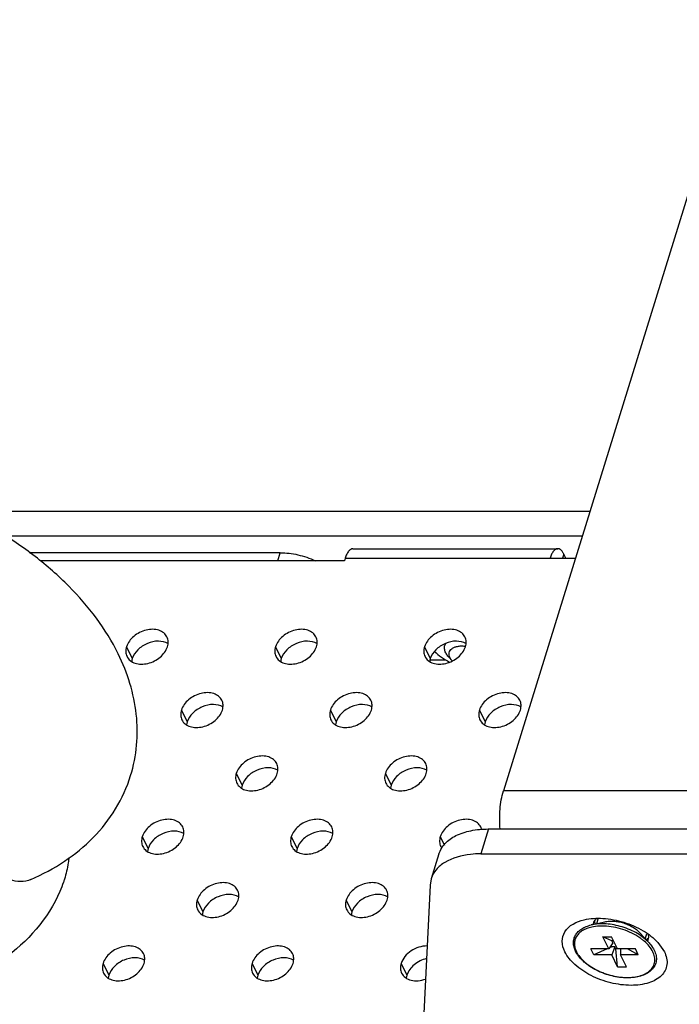
# Model space of a CAD drawing. Units: millimetres. Extents: x 29 to 10985, y -2931 to 4756.
# Drawn here: x 10729 to 10781, y 4247 to 4324 of the extents above; entities that cross this region are included whole.
import ezdxf

# ---------------------------------------------------------------- set-up
doc = ezdxf.new("R2010")
doc.units = ezdxf.units.MM
doc.header["$LTSCALE"] = 65.395
doc.layers.get('0').update_dxf_attribs({"linetype": 'CONTINUOUS'})
doc.layers.add('02___PRT_ALL_AXES', color=7, linetype='CONTINUOUS')

msp = doc.modelspace()

# ---------------------------------------------------------------- linework, layer by layer
at = {"color": 7, "linetype": 'Continuous'}
for p, q in [((10785.777, 4324.46), (10767.016, 4263.753)), ((10724.364, 4285.781), (10773.824, 4285.781)), ((10727.855, 4283.823), (10773.219, 4283.823)), ((10749.456, 4282.499), (10729.702, 4282.499)), ((10749.26, 4281.865), (10749.456, 4282.499)), ((10771.775, 4282.384), (10771.675, 4282.06)), ((10761.263, 4274.06), (10762.497, 4274.06)), ((10762.991, 4273.979), (10762.714, 4274.281)), ((10753.403, 4270.115), (10753.861, 4269.182)), ((10746.001, 4265.13), (10746.459, 4264.197)), ((10872.017, 4263.753), (10767.016, 4263.753)), ((10765.844, 4260.753), (10765.238, 4258.795)), ((10765.844, 4260.753), (10898.474, 4260.753)), ((10738.599, 4260.145), (10739.057, 4259.212)), ((10763.957, 4260.457), (10763.943, 4260.486)), ((10761.941, 4258.795), (10761.336, 4256.836)), ((10765.238, 4258.795), (10897.463, 4258.795)), ((10761.339, 4256.842), (10761.25, 4256.341)), ((10761.25, 4256.341), (10759.454, 4219.372)), ((10774.84, 4252.268), (10775.528, 4252.268)), ((10775.551, 4251.946), (10774.84, 4252.268)), ((10775.306, 4251.319), (10774.84, 4252.268)), ((10775.994, 4251.319), (10775.528, 4252.268)), ((10775.306, 4251.319), (10773.9, 4251.319)), ((10774.128, 4250.854), (10773.9, 4251.319)), ((10775.183, 4251.319), (10774.128, 4250.854)), ((10775.627, 4251.79), (10775.306, 4251.319)), ((10775.549, 4251.48), (10775.358, 4251.396)), ((10775.493, 4251.594), (10775.549, 4251.48)), ((10775.779, 4251.48), (10775.534, 4250.854)), ((10775.779, 4251.48), (10775.549, 4251.48)), ((10775.686, 4251.946), (10775.551, 4251.946)), ((10775.627, 4251.79), (10775.551, 4251.946)), ((10775.856, 4251.324), (10775.779, 4251.48)), ((10775.991, 4251.324), (10775.856, 4251.324)), ((10776, 4249.906), (10775.856, 4251.324)), ((10777.4, 4251.319), (10775.994, 4251.319)), ((10776.235, 4251.319), (10776.222, 4250.854)), ((10777.628, 4250.854), (10776.768, 4251.319)), ((10777.628, 4250.854), (10777.4, 4251.319)), ((10778.475, 4251.789), (10778.475, 4251.789)), ((10779.169, 4251.815), (10779.678, 4251.087)), ((10775.534, 4250.854), (10774.128, 4250.854)), ((10776, 4249.906), (10775.534, 4250.854)), ((10777.628, 4250.854), (10776.222, 4250.854)), ((10776.687, 4249.906), (10776.222, 4250.854)), ((10776, 4249.906), (10776.687, 4249.906))]:
    msp.add_line(p, q, dxfattribs=at)
at = {"color": 3, "linetype": 'Continuous'}
for p, q in [((10755.172, 4282.817), (10771.291, 4282.817)), ((10771.934, 4282.06), (10771.775, 4282.384)), ((10754.502, 4281.865), (10730.587, 4281.865)), ((10754.562, 4282.06), (10754.502, 4281.865)), ((10754.562, 4282.06), (10772.674, 4282.06))]:
    msp.add_line(p, q, dxfattribs=at)
at = {"color": 7, "linetype": 'Continuous'}
for centre, radius, start, end in [((10763.72, 4272.781), 2.384, 82.43311, 83.58256), ((10774.985, 4252.96), 0.969, 130.27609, 135.18443), ((10774.803, 4253.1), 0.737, 162.81589, 169.5261), ((10775.177, 4248.465), 4.521, 55.28036, 57.7693), ((10775.329, 4248.684), 4.255, 53.05724, 55.28919), ((10777.69, 4252.208), 0.741, 342.83592, 353.06673), ((10777.657, 4252.211), 0.774, 353.09424, 358.99291), ((10775.54, 4248.96), 3.907, 49.40926, 53.10013), ((10777.69, 4252.208), 0.741, 336.65254, 342.79942), ((10774.518, 4252.015), 2.029, 206.14511, 207.86992)]:
    msp.add_arc(centre, radius, start, end, dxfattribs=at)
for points, knots in [([(10736.71, 4274.541), (10735.743, 4276.512), (10733.649, 4279.256), (10730.176, 4282.287), (10726.048, 4285.097), (10720.196, 4287.81), (10712.724, 4289.658), (10706.419, 4289.924), (10701.689, 4289.235), (10698.461, 4288.283), (10695.552, 4286.864), (10693.048, 4284.953), (10691.078, 4282.56), (10690.214, 4280.688), (10689.915, 4279.719)], [0, 0, 0, 0, 0.117487, 0.180625, 0.24654, 0.384102, 0.523298, 0.656239, 0.718785, 0.778453, 0.835651, 0.891131, 0.945719, 1, 1, 1, 1]), ([(10749.456, 4282.499), (10749.922, 4282.499), (10750.869, 4282.381), (10751.771, 4282.075), (10752.208, 4281.873)], [0, 0, 0, 0, 0.491962, 1, 1, 1, 1]), ([(10762.407, 4275.213), (10762.411, 4275.226), (10762.428, 4275.275), (10762.451, 4275.322), (10762.471, 4275.356)], [0, 0, 0, 0, 0.248756, 1, 1, 1, 1]), ([(10762.476, 4274.623), (10762.429, 4274.718), (10762.379, 4274.869), (10762.375, 4275.073), (10762.393, 4275.168), (10762.407, 4275.213)], [0, 0, 0, 0, 0.524641, 0.765855, 1, 1, 1, 1]), ([(10762.714, 4274.281), (10762.69, 4274.309), (10762.599, 4274.414), (10762.521, 4274.531), (10762.476, 4274.623)], [0, 0, 0, 0, 0.265088, 1, 1, 1, 1]), ([(10762.816, 4274.231), (10762.784, 4274.295), (10762.739, 4274.424), (10762.739, 4274.626), (10762.815, 4274.809), (10762.959, 4274.959), (10763.159, 4275.07), (10763.406, 4275.141), (10763.687, 4275.17), (10763.885, 4275.161), (10763.987, 4275.149)], [0, 0, 0, 0, 0.114012, 0.217193, 0.317817, 0.425182, 0.545982, 0.682897, 0.835242, 1, 1, 1, 1]), ([(10737.686, 4264.957), (10737.925, 4265.733), (10738.242, 4267.343), (10738.208, 4269.808), (10737.698, 4272.242), (10737.079, 4273.79), (10736.71, 4274.541)], [0, 0, 0, 0, 0.247215, 0.495223, 0.745422, 1, 1, 1, 1]), ([(10762.991, 4273.979), (10762.973, 4273.999), (10762.906, 4274.077), (10762.849, 4274.163), (10762.816, 4274.231)], [0, 0, 0, 0, 0.26488, 1, 1, 1, 1]), ([(10756.667, 4270.357), (10756.447, 4270.491), (10755.875, 4270.616), (10755.169, 4270.456), (10754.637, 4270.172), (10754.189, 4269.809), (10753.941, 4269.442), (10753.861, 4269.182)], [0, 0, 0, 0, 0.228416, 0.490501, 0.626441, 0.759304, 1, 1, 1, 1]), ([(10749.265, 4265.372), (10749.045, 4265.506), (10748.473, 4265.631), (10747.767, 4265.471), (10747.235, 4265.187), (10746.787, 4264.824), (10746.539, 4264.457), (10746.459, 4264.197)], [0, 0, 0, 0, 0.228416, 0.490501, 0.626441, 0.759304, 1, 1, 1, 1]), ([(10729.84, 4256.781), (10730.757, 4257.181), (10732.508, 4258.118), (10734.799, 4259.985), (10736.604, 4262.276), (10737.403, 4264.043), (10737.686, 4264.957)], [0, 0, 0, 0, 0.257045, 0.507398, 0.754298, 1, 1, 1, 1]), ([(10766.76, 4260.746), (10766.71, 4261.27), (10766.706, 4262.285), (10766.874, 4263.29), (10767.016, 4263.753)], [0, 0, 0, 0, 0.521153, 1, 1, 1, 1]), ([(10761.943, 4258.8), (10762.037, 4259.099), (10762.398, 4259.688), (10763.305, 4260.306), (10764.492, 4260.679), (10765.375, 4260.753), (10765.844, 4260.753)], [0, 0, 0, 0, 0.202385, 0.430191, 0.696371, 1, 1, 1, 1]), ([(10741.863, 4260.387), (10741.643, 4260.521), (10741.071, 4260.646), (10740.365, 4260.486), (10739.833, 4260.202), (10739.385, 4259.839), (10739.137, 4259.472), (10739.057, 4259.212)], [0, 0, 0, 0, 0.228416, 0.490501, 0.626441, 0.759304, 1, 1, 1, 1]), ([(10732.823, 4258.512), (10732.81, 4258.369), (10732.741, 4257.79), (10732.609, 4257.219), (10732.479, 4256.798)], [0, 0, 0, 0, 0.244826, 1, 1, 1, 1]), ([(10765.238, 4258.795), (10764.965, 4258.795), (10763.991, 4258.746), (10763.001, 4258.49), (10762.4, 4258.12)], [0, 0, 0, 0, 0.279088, 1, 1, 1, 1]), ([(10729.84, 4256.781), (10729.585, 4256.67), (10729.026, 4256.545), (10728.178, 4256.732), (10727.462, 4257.278), (10727.134, 4257.795), (10726.998, 4258.077)], [0, 0, 0, 0, 0.241065, 0.479207, 0.728276, 1, 1, 1, 1]), ([(10762.4, 4258.12), (10762.149, 4257.966), (10761.703, 4257.604), (10761.418, 4257.098), (10761.338, 4256.842)], [0, 0, 0, 0, 0.52312, 1, 1, 1, 1]), ([(10732.479, 4256.798), (10732.454, 4256.717), (10732.348, 4256.391), (10732.224, 4256.071), (10732.122, 4255.833)], [0, 0, 0, 0, 0.2467, 1, 1, 1, 1]), ([(10732.122, 4255.833), (10731.205, 4253.703), (10729.106, 4251.363), (10726.096, 4249.436), (10723.84, 4248.329), (10720.889, 4247.456), (10717.885, 4247.316), (10715.662, 4247.699), (10714.17, 4248.209), (10712.855, 4248.936), (10711.752, 4249.865), (10710.892, 4250.973), (10710.498, 4251.811), (10710.35, 4252.243)], [0, 0, 0, 0, 0.258844, 0.329008, 0.399592, 0.538441, 0.669498, 0.730926, 0.789254, 0.844657, 0.897649, 0.94907, 1, 1, 1, 1]), ([(10773.361, 4253.609), (10773.845, 4253.722), (10774.912, 4253.776), (10776.498, 4253.47), (10777.981, 4252.828), (10778.833, 4252.183), (10779.169, 4251.815)], [0, 0, 0, 0, 0.236662, 0.499906, 0.763188, 1, 1, 1, 1]), ([(10771.849, 4251.087), (10771.725, 4251.341), (10771.563, 4251.88), (10771.877, 4253.04), (10772.778, 4253.472), (10773.361, 4253.609)], [0, 0, 0, 0, 0.248975, 0.474244, 1, 1, 1, 1]), ([(10772.697, 4251.121), (10772.644, 4251.229), (10772.56, 4251.449), (10772.512, 4251.791), (10772.553, 4252.121), (10772.683, 4252.425), (10772.896, 4252.691), (10773.13, 4252.872), (10773.345, 4252.994), (10773.589, 4253.104), (10773.786, 4253.164), (10773.921, 4253.196)], [0, 0, 0, 0, 0.127599, 0.24672, 0.360936, 0.474581, 0.592086, 0.717268, 0.783694, 0.852914, 1, 1, 1, 1]), ([(10773.965, 4253.03), (10773.831, 4253.001), (10773.579, 4252.928), (10773.239, 4252.766), (10772.962, 4252.56), (10772.756, 4252.312), (10772.63, 4252.029), (10772.588, 4251.721), (10772.632, 4251.398), (10772.712, 4251.19), (10772.763, 4251.087)], [0, 0, 0, 0, 0.151383, 0.289559, 0.41547, 0.531791, 0.642973, 0.754624, 0.872235, 1, 1, 1, 1]), ([(10778.475, 4251.789), (10778.348, 4251.927), (10778.058, 4252.192), (10777.556, 4252.534), (10776.987, 4252.825), (10776.372, 4253.053), (10775.735, 4253.212), (10775.1, 4253.293), (10774.493, 4253.294), (10774.104, 4253.239), (10773.921, 4253.196)], [0, 0, 0, 0, 0.113721, 0.236813, 0.36665, 0.500005, 0.633359, 0.763194, 0.886282, 1, 1, 1, 1]), ([(10774.77, 4253.112), (10774.699, 4253.112), (10774.429, 4253.106), (10774.159, 4253.073), (10773.965, 4253.03)], [0, 0, 0, 0, 0.261181, 1, 1, 1, 1]), ([(10777.588, 4252.29), (10777.381, 4252.42), (10776.94, 4252.653), (10776.234, 4252.911), (10775.505, 4253.072), (10775.011, 4253.112), (10774.77, 4253.112)], [0, 0, 0, 0, 0.247007, 0.502144, 0.756177, 1, 1, 1, 1]), ([(10778.765, 4251.087), (10778.69, 4251.24), (10778.486, 4251.545), (10778.228, 4251.802), (10778.082, 4251.927)], [0, 0, 0, 0, 0.471196, 1, 1, 1, 1]), ([(10778.475, 4251.789), (10778.517, 4251.743), (10778.671, 4251.564), (10778.803, 4251.365), (10778.879, 4251.209)], [0, 0, 0, 0, 0.26371, 1, 1, 1, 1]), ([(10779.678, 4251.087), (10779.83, 4250.778), (10780.008, 4250.084), (10779.479, 4249.088), (10778.388, 4248.545), (10776.994, 4248.382), (10775.435, 4248.592), (10773.922, 4249.147), (10772.663, 4249.965), (10772.038, 4250.702), (10771.849, 4251.087)], [0, 0, 0, 0, 0.09698, 0.187138, 0.294701, 0.427763, 0.579233, 0.734855, 0.878984, 1, 1, 1, 1]), ([(10778.879, 4251.209), (10778.944, 4251.078), (10779.018, 4250.872), (10779.054, 4250.591), (10779.048, 4250.389), (10779.009, 4250.193), (10778.938, 4250.007), (10778.835, 4249.834), (10778.656, 4249.618), (10778.357, 4249.387), (10777.914, 4249.191), (10777.398, 4249.07), (10776.826, 4249.027), (10776.216, 4249.06), (10775.591, 4249.17), (10774.973, 4249.352), (10774.385, 4249.599), (10773.847, 4249.903), (10773.379, 4250.252), (10772.998, 4250.636), (10772.801, 4250.922), (10772.725, 4251.066)], [0, 0, 0, 0, 0.052004, 0.076476, 0.100249, 0.12364, 0.146992, 0.170649, 0.194937, 0.246399, 0.303146, 0.365759, 0.433896, 0.506517, 0.582108, 0.658878, 0.734931, 0.808435, 0.877791, 0.94182, 1, 1, 1, 1]), ([(10772.763, 4251.087), (10772.831, 4250.946), (10773.013, 4250.668), (10773.374, 4250.29), (10773.824, 4249.944), (10774.346, 4249.64), (10774.921, 4249.39), (10775.528, 4249.204), (10776.144, 4249.089), (10776.745, 4249.048), (10777.31, 4249.084), (10777.818, 4249.195), (10778.252, 4249.379), (10778.544, 4249.595), (10778.717, 4249.797), (10778.816, 4249.958), (10778.885, 4250.13), (10778.923, 4250.312), (10778.93, 4250.501), (10778.897, 4250.767), (10778.827, 4250.962), (10778.765, 4251.087)], [0, 0, 0, 0, 0.057207, 0.120894, 0.190448, 0.264593, 0.341634, 0.419639, 0.496598, 0.570585, 0.639917, 0.703345, 0.760282, 0.811094, 0.834725, 0.857545, 0.879949, 0.902371, 0.925243, 0.948956, 1, 1, 1, 1])]:
    msp.add_open_spline(points, degree=3, knots=knots, dxfattribs=at)
at = {"color": 3, "linetype": 'Continuous'}
for points, knots in [([(10755.172, 4282.817), (10755.112, 4282.817), (10754.977, 4282.773), (10754.812, 4282.609), (10754.669, 4282.364), (10754.596, 4282.169), (10754.562, 4282.06)], [0, 0, 0, 0, 0.17639, 0.392887, 0.667365, 1, 1, 1, 1]), ([(10771.291, 4282.817), (10771.231, 4282.817), (10771.096, 4282.773), (10770.931, 4282.609), (10770.787, 4282.365), (10770.714, 4282.169), (10770.681, 4282.06)], [0, 0, 0, 0, 0.176383, 0.392796, 0.667464, 1, 1, 1, 1]), ([(10771.775, 4282.384), (10771.743, 4282.448), (10771.664, 4282.585), (10771.513, 4282.759), (10771.359, 4282.817), (10771.291, 4282.817)], [0, 0, 0, 0, 0.316631, 0.699435, 1, 1, 1, 1]), ([(10756.586, 4270.886), (10756.527, 4271.007), (10756.343, 4271.232), (10755.94, 4271.438), (10755.455, 4271.508), (10754.752, 4271.42), (10753.948, 4271.018), (10753.501, 4270.431), (10753.403, 4270.115)], [0, 0, 0, 0, 0.102644, 0.213548, 0.336569, 0.470479, 0.748204, 1, 1, 1, 1]), ([(10756.627, 4270.115), (10756.667, 4270.244), (10756.707, 4270.51), (10756.642, 4270.773), (10756.586, 4270.886)], [0, 0, 0, 0, 0.517358, 1, 1, 1, 1]), ([(10753.403, 4270.115), (10753.363, 4269.985), (10753.323, 4269.72), (10753.389, 4269.457), (10753.444, 4269.343)], [0, 0, 0, 0, 0.517358, 1, 1, 1, 1]), ([(10753.444, 4269.343), (10753.504, 4269.222), (10753.688, 4268.997), (10754.09, 4268.792), (10754.575, 4268.721), (10755.279, 4268.809), (10756.083, 4269.212), (10756.53, 4269.799), (10756.627, 4270.115)], [0, 0, 0, 0, 0.102644, 0.213548, 0.336569, 0.470479, 0.748204, 1, 1, 1, 1]), ([(10749.184, 4265.901), (10749.125, 4266.022), (10748.941, 4266.247), (10748.538, 4266.453), (10748.053, 4266.523), (10747.35, 4266.435), (10746.546, 4266.033), (10746.099, 4265.446), (10746.001, 4265.13)], [0, 0, 0, 0, 0.102644, 0.213548, 0.336569, 0.470479, 0.748204, 1, 1, 1, 1]), ([(10749.225, 4265.13), (10749.265, 4265.259), (10749.305, 4265.525), (10749.24, 4265.787), (10749.184, 4265.901)], [0, 0, 0, 0, 0.517358, 1, 1, 1, 1]), ([(10746.001, 4265.13), (10745.961, 4265), (10745.921, 4264.735), (10745.987, 4264.472), (10746.042, 4264.358)], [0, 0, 0, 0, 0.517358, 1, 1, 1, 1]), ([(10746.042, 4264.358), (10746.102, 4264.237), (10746.286, 4264.012), (10746.688, 4263.807), (10747.173, 4263.736), (10747.877, 4263.824), (10748.68, 4264.227), (10749.127, 4264.814), (10749.225, 4265.13)], [0, 0, 0, 0, 0.102644, 0.213548, 0.336569, 0.470479, 0.748204, 1, 1, 1, 1]), ([(10741.782, 4260.916), (10741.722, 4261.037), (10741.538, 4261.262), (10741.136, 4261.468), (10740.651, 4261.538), (10739.948, 4261.45), (10739.144, 4261.048), (10738.697, 4260.461), (10738.599, 4260.145)], [0, 0, 0, 0, 0.102644, 0.213548, 0.336569, 0.470479, 0.748204, 1, 1, 1, 1]), ([(10741.823, 4260.145), (10741.863, 4260.274), (10741.903, 4260.54), (10741.838, 4260.802), (10741.782, 4260.916)], [0, 0, 0, 0, 0.517358, 1, 1, 1, 1]), ([(10738.599, 4260.145), (10738.559, 4260.015), (10738.519, 4259.75), (10738.584, 4259.487), (10738.64, 4259.373)], [0, 0, 0, 0, 0.517358, 1, 1, 1, 1]), ([(10738.64, 4259.373), (10738.7, 4259.252), (10738.884, 4259.027), (10739.286, 4258.822), (10739.771, 4258.751), (10740.474, 4258.839), (10741.278, 4259.242), (10741.725, 4259.829), (10741.823, 4260.145)], [0, 0, 0, 0, 0.102644, 0.213548, 0.336569, 0.470479, 0.748204, 1, 1, 1, 1])]:
    msp.add_open_spline(points, degree=3, knots=knots, dxfattribs=at)
at = {"color": 7, "linetype": 'Continuous'}
for points in [[(10753.861, 4269.182), (10753.838, 4269.106), (10753.821, 4269.028), (10753.813, 4268.949)], [(10746.459, 4264.197), (10746.435, 4264.121), (10746.419, 4264.043), (10746.41, 4263.964)], [(10739.057, 4259.212), (10739.033, 4259.136), (10739.017, 4259.058), (10739.008, 4258.979)], [(10774.098, 4253.318), (10774.119, 4253.384), (10774.149, 4253.447), (10774.187, 4253.506)], [(10774.187, 4253.506), (10774.219, 4253.555), (10774.256, 4253.601), (10774.297, 4253.642)], [(10778.394, 4252.464), (10778.419, 4252.378), (10778.432, 4252.287), (10778.431, 4252.198)]]:
    msp.add_open_spline(points, degree=3, dxfattribs=at)
at = {"layer": '02___PRT_ALL_AXES', "color": 7, "linetype": 'Continuous'}
for p, q in [((10737.359, 4275.1), (10737.817, 4274.167)), ((10749.082, 4275.1), (10749.54, 4274.167)), ((10760.806, 4275.1), (10761.263, 4274.167)), ((10762.448, 4275.344), (10762.407, 4275.213)), ((10741.68, 4270.115), (10742.138, 4269.182)), ((10765.127, 4270.115), (10765.584, 4269.182)), ((10757.725, 4265.13), (10758.182, 4264.197)), ((10750.322, 4260.145), (10750.78, 4259.212)), ((10762.046, 4260.145), (10762.372, 4259.48)), ((10742.92, 4255.16), (10743.378, 4254.227)), ((10754.644, 4255.16), (10755.101, 4254.227)), ((10774.354, 4253.297), (10774.475, 4253.688)), ((10773.921, 4253.196), (10774.995, 4253.448)), ((10778.475, 4251.789), (10777.731, 4252.603)), ((10778.175, 4252.116), (10778.297, 4252.511)), ((10735.518, 4250.175), (10735.976, 4249.242)), ((10747.241, 4250.175), (10747.699, 4249.242)), ((10758.965, 4250.175), (10759.422, 4249.242))]:
    msp.add_line(p, q, dxfattribs=at)
at = {"layer": '02___PRT_ALL_AXES', "color": 3, "linetype": 'Continuous'}
msp.add_arc((10762.906, 4259.776), 0.913, 206.18674, 213.98853, dxfattribs=at)
at = {"layer": '02___PRT_ALL_AXES', "color": 7, "linetype": 'Continuous'}
for centre, radius, start, end in [((10775.15, 4253.503), 0.965, 189.07582, 194.2711), ((10777.642, 4252.729), 0.955, 311.58445, 315.20967)]:
    msp.add_arc(centre, radius, start, end, dxfattribs=at)
at = {"layer": '02___PRT_ALL_AXES', "color": 3, "linetype": 'Continuous'}
for points, knots in [([(10740.542, 4275.871), (10740.482, 4275.992), (10740.298, 4276.217), (10739.896, 4276.423), (10739.411, 4276.493), (10738.708, 4276.405), (10737.904, 4276.003), (10737.457, 4275.416), (10737.359, 4275.1)], [0, 0, 0, 0, 0.102644, 0.213548, 0.336569, 0.470479, 0.748204, 1, 1, 1, 1]), ([(10752.265, 4275.871), (10752.206, 4275.992), (10752.022, 4276.217), (10751.619, 4276.423), (10751.134, 4276.493), (10750.431, 4276.405), (10749.627, 4276.003), (10749.18, 4275.416), (10749.082, 4275.1)], [0, 0, 0, 0, 0.102644, 0.213548, 0.336569, 0.470479, 0.748204, 1, 1, 1, 1]), ([(10763.988, 4275.871), (10763.929, 4275.992), (10763.745, 4276.217), (10763.342, 4276.423), (10762.857, 4276.493), (10762.154, 4276.405), (10761.35, 4276.003), (10760.903, 4275.416), (10760.806, 4275.1)], [0, 0, 0, 0, 0.102644, 0.213548, 0.336569, 0.470479, 0.748204, 1, 1, 1, 1]), ([(10740.583, 4275.1), (10740.623, 4275.229), (10740.663, 4275.495), (10740.598, 4275.758), (10740.542, 4275.871)], [0, 0, 0, 0, 0.517358, 1, 1, 1, 1]), ([(10752.306, 4275.1), (10752.346, 4275.229), (10752.386, 4275.495), (10752.321, 4275.758), (10752.265, 4275.871)], [0, 0, 0, 0, 0.517358, 1, 1, 1, 1]), ([(10764.029, 4275.1), (10764.069, 4275.229), (10764.109, 4275.495), (10764.044, 4275.758), (10763.988, 4275.871)], [0, 0, 0, 0, 0.517358, 1, 1, 1, 1]), ([(10737.359, 4275.1), (10737.319, 4274.97), (10737.279, 4274.705), (10737.344, 4274.442), (10737.4, 4274.328)], [0, 0, 0, 0, 0.517358, 1, 1, 1, 1]), ([(10737.4, 4274.328), (10737.46, 4274.207), (10737.644, 4273.982), (10738.046, 4273.777), (10738.531, 4273.706), (10739.234, 4273.794), (10740.038, 4274.197), (10740.485, 4274.784), (10740.583, 4275.1)], [0, 0, 0, 0, 0.102644, 0.213548, 0.336569, 0.470479, 0.748204, 1, 1, 1, 1]), ([(10749.082, 4275.1), (10749.042, 4274.97), (10749.002, 4274.705), (10749.068, 4274.442), (10749.123, 4274.328)], [0, 0, 0, 0, 0.517358, 1, 1, 1, 1]), ([(10749.123, 4274.328), (10749.183, 4274.207), (10749.367, 4273.982), (10749.769, 4273.777), (10750.254, 4273.706), (10750.958, 4273.794), (10751.761, 4274.197), (10752.208, 4274.784), (10752.306, 4275.1)], [0, 0, 0, 0, 0.102644, 0.213548, 0.336569, 0.470479, 0.748204, 1, 1, 1, 1]), ([(10760.806, 4275.1), (10760.765, 4274.97), (10760.726, 4274.705), (10760.791, 4274.442), (10760.847, 4274.328)], [0, 0, 0, 0, 0.517358, 1, 1, 1, 1]), ([(10760.847, 4274.328), (10760.906, 4274.207), (10761.09, 4273.982), (10761.492, 4273.777), (10761.978, 4273.706), (10762.681, 4273.794), (10763.485, 4274.197), (10763.932, 4274.784), (10764.029, 4275.1)], [0, 0, 0, 0, 0.102644, 0.213548, 0.336569, 0.470479, 0.748204, 1, 1, 1, 1]), ([(10744.863, 4270.886), (10744.804, 4271.007), (10744.619, 4271.232), (10744.217, 4271.438), (10743.732, 4271.508), (10743.029, 4271.42), (10742.225, 4271.018), (10741.778, 4270.431), (10741.68, 4270.115)], [0, 0, 0, 0, 0.102644, 0.213548, 0.336569, 0.470479, 0.748204, 1, 1, 1, 1]), ([(10768.309, 4270.886), (10768.25, 4271.007), (10768.066, 4271.232), (10767.664, 4271.438), (10767.178, 4271.508), (10766.475, 4271.42), (10765.671, 4271.018), (10765.224, 4270.431), (10765.127, 4270.115)], [0, 0, 0, 0, 0.102644, 0.213548, 0.336569, 0.470479, 0.748204, 1, 1, 1, 1]), ([(10744.904, 4270.115), (10744.944, 4270.244), (10744.984, 4270.51), (10744.919, 4270.773), (10744.863, 4270.886)], [0, 0, 0, 0, 0.517358, 1, 1, 1, 1]), ([(10768.35, 4270.115), (10768.39, 4270.244), (10768.43, 4270.51), (10768.365, 4270.773), (10768.309, 4270.886)], [0, 0, 0, 0, 0.517358, 1, 1, 1, 1]), ([(10741.68, 4270.115), (10741.64, 4269.985), (10741.6, 4269.72), (10741.665, 4269.457), (10741.721, 4269.343)], [0, 0, 0, 0, 0.517358, 1, 1, 1, 1]), ([(10741.721, 4269.343), (10741.781, 4269.222), (10741.965, 4268.997), (10742.367, 4268.792), (10742.852, 4268.721), (10743.555, 4268.809), (10744.359, 4269.212), (10744.806, 4269.799), (10744.904, 4270.115)], [0, 0, 0, 0, 0.102644, 0.213548, 0.336569, 0.470479, 0.748204, 1, 1, 1, 1]), ([(10765.127, 4270.115), (10765.087, 4269.985), (10765.047, 4269.72), (10765.112, 4269.457), (10765.168, 4269.343)], [0, 0, 0, 0, 0.517358, 1, 1, 1, 1]), ([(10765.168, 4269.343), (10765.227, 4269.222), (10765.411, 4268.997), (10765.814, 4268.792), (10766.299, 4268.721), (10767.002, 4268.809), (10767.806, 4269.212), (10768.253, 4269.799), (10768.35, 4270.115)], [0, 0, 0, 0, 0.102644, 0.213548, 0.336569, 0.470479, 0.748204, 1, 1, 1, 1]), ([(10760.907, 4265.901), (10760.848, 4266.022), (10760.664, 4266.247), (10760.261, 4266.453), (10759.776, 4266.523), (10759.073, 4266.435), (10758.269, 4266.033), (10757.822, 4265.446), (10757.725, 4265.13)], [0, 0, 0, 0, 0.102644, 0.213548, 0.336569, 0.470479, 0.748204, 1, 1, 1, 1]), ([(10760.948, 4265.13), (10760.988, 4265.259), (10761.028, 4265.525), (10760.963, 4265.787), (10760.907, 4265.901)], [0, 0, 0, 0, 0.517358, 1, 1, 1, 1]), ([(10757.725, 4265.13), (10757.684, 4265), (10757.645, 4264.735), (10757.71, 4264.472), (10757.766, 4264.358)], [0, 0, 0, 0, 0.517358, 1, 1, 1, 1]), ([(10757.766, 4264.358), (10757.825, 4264.237), (10758.009, 4264.012), (10758.411, 4263.807), (10758.897, 4263.736), (10759.6, 4263.824), (10760.404, 4264.227), (10760.851, 4264.814), (10760.948, 4265.13)], [0, 0, 0, 0, 0.102644, 0.213548, 0.336569, 0.470479, 0.748204, 1, 1, 1, 1]), ([(10753.505, 4260.916), (10753.446, 4261.037), (10753.262, 4261.262), (10752.859, 4261.468), (10752.374, 4261.538), (10751.671, 4261.45), (10750.867, 4261.048), (10750.42, 4260.461), (10750.322, 4260.145)], [0, 0, 0, 0, 0.102644, 0.213548, 0.336569, 0.470479, 0.748204, 1, 1, 1, 1]), ([(10765.228, 4260.916), (10765.169, 4261.037), (10764.985, 4261.262), (10764.583, 4261.468), (10764.097, 4261.538), (10763.394, 4261.45), (10762.59, 4261.048), (10762.143, 4260.461), (10762.046, 4260.145)], [0, 0, 0, 0, 0.102644, 0.213548, 0.336569, 0.470479, 0.748204, 1, 1, 1, 1]), ([(10753.546, 4260.145), (10753.586, 4260.274), (10753.626, 4260.54), (10753.561, 4260.802), (10753.505, 4260.916)], [0, 0, 0, 0, 0.517358, 1, 1, 1, 1]), ([(10750.322, 4260.145), (10750.282, 4260.015), (10750.242, 4259.75), (10750.308, 4259.487), (10750.363, 4259.373)], [0, 0, 0, 0, 0.517358, 1, 1, 1, 1]), ([(10750.363, 4259.373), (10750.423, 4259.252), (10750.607, 4259.027), (10751.009, 4258.822), (10751.494, 4258.751), (10752.198, 4258.839), (10753.002, 4259.242), (10753.449, 4259.829), (10753.546, 4260.145)], [0, 0, 0, 0, 0.102644, 0.213548, 0.336569, 0.470479, 0.748204, 1, 1, 1, 1]), ([(10762.046, 4260.145), (10762.006, 4260.015), (10761.966, 4259.75), (10762.031, 4259.487), (10762.087, 4259.373)], [0, 0, 0, 0, 0.517358, 1, 1, 1, 1]), ([(10746.103, 4255.931), (10746.044, 4256.052), (10745.86, 4256.277), (10745.457, 4256.483), (10744.972, 4256.553), (10744.269, 4256.465), (10743.465, 4256.063), (10743.018, 4255.476), (10742.92, 4255.16)], [0, 0, 0, 0, 0.102644, 0.213548, 0.336569, 0.470479, 0.748204, 1, 1, 1, 1]), ([(10757.826, 4255.931), (10757.767, 4256.052), (10757.583, 4256.277), (10757.18, 4256.483), (10756.695, 4256.553), (10755.992, 4256.465), (10755.188, 4256.063), (10754.741, 4255.476), (10754.644, 4255.16)], [0, 0, 0, 0, 0.102644, 0.213548, 0.336569, 0.470479, 0.748204, 1, 1, 1, 1]), ([(10746.144, 4255.16), (10746.184, 4255.289), (10746.224, 4255.555), (10746.159, 4255.817), (10746.103, 4255.931)], [0, 0, 0, 0, 0.517358, 1, 1, 1, 1]), ([(10757.867, 4255.16), (10757.907, 4255.289), (10757.947, 4255.555), (10757.882, 4255.817), (10757.826, 4255.931)], [0, 0, 0, 0, 0.517358, 1, 1, 1, 1]), ([(10742.92, 4255.16), (10742.88, 4255.03), (10742.84, 4254.765), (10742.906, 4254.502), (10742.961, 4254.388)], [0, 0, 0, 0, 0.517358, 1, 1, 1, 1]), ([(10742.961, 4254.388), (10743.021, 4254.267), (10743.205, 4254.042), (10743.607, 4253.837), (10744.092, 4253.766), (10744.796, 4253.854), (10745.599, 4254.256), (10746.046, 4254.844), (10746.144, 4255.16)], [0, 0, 0, 0, 0.102644, 0.213548, 0.336569, 0.470479, 0.748204, 1, 1, 1, 1]), ([(10754.644, 4255.16), (10754.603, 4255.03), (10754.563, 4254.765), (10754.629, 4254.502), (10754.685, 4254.388)], [0, 0, 0, 0, 0.517358, 1, 1, 1, 1]), ([(10754.685, 4254.388), (10754.744, 4254.267), (10754.928, 4254.042), (10755.33, 4253.837), (10755.816, 4253.766), (10756.519, 4253.854), (10757.323, 4254.256), (10757.77, 4254.844), (10757.867, 4255.16)], [0, 0, 0, 0, 0.102644, 0.213548, 0.336569, 0.470479, 0.748204, 1, 1, 1, 1]), ([(10738.701, 4250.946), (10738.641, 4251.067), (10738.457, 4251.292), (10738.055, 4251.498), (10737.57, 4251.568), (10736.867, 4251.48), (10736.063, 4251.078), (10735.616, 4250.49), (10735.518, 4250.175)], [0, 0, 0, 0, 0.102644, 0.213548, 0.336569, 0.470479, 0.748204, 1, 1, 1, 1]), ([(10750.424, 4250.946), (10750.365, 4251.067), (10750.181, 4251.292), (10749.778, 4251.498), (10749.293, 4251.568), (10748.59, 4251.48), (10747.786, 4251.078), (10747.339, 4250.49), (10747.241, 4250.175)], [0, 0, 0, 0, 0.102644, 0.213548, 0.336569, 0.470479, 0.748204, 1, 1, 1, 1]), ([(10761.017, 4251.545), (10760.573, 4251.549), (10759.707, 4251.27), (10759.087, 4250.572), (10758.965, 4250.175)], [0, 0, 0, 0, 0.516617, 1, 1, 1, 1]), ([(10738.742, 4250.175), (10738.782, 4250.304), (10738.822, 4250.57), (10738.757, 4250.832), (10738.701, 4250.946)], [0, 0, 0, 0, 0.517358, 1, 1, 1, 1]), ([(10750.465, 4250.175), (10750.505, 4250.304), (10750.545, 4250.57), (10750.48, 4250.832), (10750.424, 4250.946)], [0, 0, 0, 0, 0.517358, 1, 1, 1, 1]), ([(10735.518, 4250.175), (10735.478, 4250.045), (10735.438, 4249.779), (10735.503, 4249.517), (10735.559, 4249.403)], [0, 0, 0, 0, 0.517358, 1, 1, 1, 1]), ([(10735.559, 4249.403), (10735.619, 4249.282), (10735.803, 4249.057), (10736.205, 4248.852), (10736.69, 4248.781), (10737.393, 4248.869), (10738.197, 4249.271), (10738.644, 4249.859), (10738.742, 4250.175)], [0, 0, 0, 0, 0.102644, 0.213548, 0.336569, 0.470479, 0.748204, 1, 1, 1, 1]), ([(10747.241, 4250.175), (10747.201, 4250.045), (10747.161, 4249.779), (10747.227, 4249.517), (10747.282, 4249.403)], [0, 0, 0, 0, 0.517358, 1, 1, 1, 1]), ([(10747.282, 4249.403), (10747.342, 4249.282), (10747.526, 4249.057), (10747.928, 4248.852), (10748.413, 4248.781), (10749.117, 4248.869), (10749.921, 4249.271), (10750.368, 4249.859), (10750.465, 4250.175)], [0, 0, 0, 0, 0.102644, 0.213548, 0.336569, 0.470479, 0.748204, 1, 1, 1, 1]), ([(10758.965, 4250.175), (10758.925, 4250.045), (10758.885, 4249.779), (10758.95, 4249.517), (10759.006, 4249.403)], [0, 0, 0, 0, 0.517358, 1, 1, 1, 1]), ([(10759.006, 4249.403), (10759.072, 4249.268), (10759.289, 4249.017), (10759.763, 4248.816), (10760.323, 4248.783), (10760.706, 4248.871), (10760.895, 4248.94)], [0, 0, 0, 0, 0.214636, 0.450111, 0.714021, 1, 1, 1, 1])]:
    msp.add_open_spline(points, degree=3, knots=knots, dxfattribs=at)
at = {"layer": '02___PRT_ALL_AXES', "color": 7, "linetype": 'Continuous'}
for points, knots in [([(10740.623, 4275.342), (10740.402, 4275.476), (10739.831, 4275.601), (10739.125, 4275.441), (10738.593, 4275.157), (10738.145, 4274.794), (10737.897, 4274.427), (10737.817, 4274.167)], [0, 0, 0, 0, 0.228416, 0.490501, 0.626441, 0.759304, 1, 1, 1, 1]), ([(10752.346, 4275.342), (10752.126, 4275.476), (10751.554, 4275.601), (10750.848, 4275.441), (10750.316, 4275.157), (10749.868, 4274.794), (10749.62, 4274.427), (10749.54, 4274.167)], [0, 0, 0, 0, 0.228416, 0.490501, 0.626441, 0.759304, 1, 1, 1, 1]), ([(10764.069, 4275.342), (10763.849, 4275.476), (10763.278, 4275.601), (10762.571, 4275.441), (10762.039, 4275.157), (10761.591, 4274.794), (10761.343, 4274.427), (10761.263, 4274.167)], [0, 0, 0, 0, 0.228416, 0.490501, 0.626441, 0.759304, 1, 1, 1, 1]), ([(10761.596, 4274.732), (10761.764, 4274.571), (10762.142, 4274.265), (10762.557, 4274.013), (10762.778, 4273.896)], [0, 0, 0, 0, 0.482714, 1, 1, 1, 1]), ([(10744.944, 4270.357), (10744.724, 4270.491), (10744.152, 4270.616), (10743.446, 4270.456), (10742.914, 4270.172), (10742.466, 4269.809), (10742.218, 4269.442), (10742.138, 4269.182)], [0, 0, 0, 0, 0.228416, 0.490501, 0.626441, 0.759304, 1, 1, 1, 1]), ([(10768.39, 4270.357), (10768.17, 4270.491), (10767.599, 4270.616), (10766.892, 4270.456), (10766.36, 4270.172), (10765.912, 4269.809), (10765.664, 4269.442), (10765.584, 4269.182)], [0, 0, 0, 0, 0.228416, 0.490501, 0.626441, 0.759304, 1, 1, 1, 1]), ([(10760.988, 4265.372), (10760.768, 4265.506), (10760.197, 4265.631), (10759.49, 4265.471), (10758.958, 4265.187), (10758.51, 4264.824), (10758.262, 4264.457), (10758.182, 4264.197)], [0, 0, 0, 0, 0.228416, 0.490501, 0.626441, 0.759304, 1, 1, 1, 1]), ([(10753.586, 4260.387), (10753.366, 4260.521), (10752.794, 4260.646), (10752.088, 4260.486), (10751.556, 4260.202), (10751.108, 4259.839), (10750.86, 4259.472), (10750.78, 4259.212)], [0, 0, 0, 0, 0.228416, 0.490501, 0.626441, 0.759304, 1, 1, 1, 1]), ([(10746.184, 4255.402), (10745.964, 4255.536), (10745.392, 4255.661), (10744.686, 4255.501), (10744.154, 4255.217), (10743.706, 4254.854), (10743.458, 4254.487), (10743.378, 4254.227)], [0, 0, 0, 0, 0.228416, 0.490501, 0.626441, 0.759304, 1, 1, 1, 1]), ([(10757.907, 4255.402), (10757.687, 4255.536), (10757.116, 4255.661), (10756.409, 4255.501), (10755.877, 4255.217), (10755.429, 4254.854), (10755.181, 4254.487), (10755.101, 4254.227)], [0, 0, 0, 0, 0.228416, 0.490501, 0.626441, 0.759304, 1, 1, 1, 1]), ([(10774.995, 4253.448), (10775.105, 4253.474), (10775.339, 4253.507), (10775.704, 4253.507), (10776.085, 4253.458), (10776.467, 4253.363), (10776.837, 4253.225), (10777.179, 4253.051), (10777.48, 4252.845), (10777.655, 4252.686), (10777.731, 4252.603)], [0, 0, 0, 0, 0.113719, 0.236809, 0.366646, 0.500001, 0.633356, 0.763193, 0.886283, 1, 1, 1, 1]), ([(10738.782, 4250.416), (10738.562, 4250.55), (10737.99, 4250.676), (10737.284, 4250.516), (10736.752, 4250.232), (10736.304, 4249.869), (10736.056, 4249.502), (10735.976, 4249.242)], [0, 0, 0, 0, 0.228416, 0.490501, 0.626441, 0.759304, 1, 1, 1, 1]), ([(10750.505, 4250.416), (10750.285, 4250.55), (10749.713, 4250.676), (10749.007, 4250.516), (10748.475, 4250.232), (10748.027, 4249.869), (10747.779, 4249.502), (10747.699, 4249.242)], [0, 0, 0, 0, 0.228416, 0.490501, 0.626441, 0.759304, 1, 1, 1, 1]), ([(10760.968, 4250.553), (10760.613, 4250.468), (10759.968, 4250.147), (10759.52, 4249.559), (10759.422, 4249.242)], [0, 0, 0, 0, 0.524448, 1, 1, 1, 1])]:
    msp.add_open_spline(points, degree=3, knots=knots, dxfattribs=at)
for points in [[(10737.817, 4274.167), (10737.793, 4274.092), (10737.777, 4274.013), (10737.768, 4273.934)], [(10749.54, 4274.167), (10749.516, 4274.092), (10749.5, 4274.013), (10749.491, 4273.934)], [(10761.263, 4274.167), (10761.24, 4274.092), (10761.223, 4274.013), (10761.215, 4273.934)], [(10742.138, 4269.182), (10742.114, 4269.106), (10742.098, 4269.028), (10742.089, 4268.949)], [(10765.584, 4269.182), (10765.561, 4269.106), (10765.544, 4269.028), (10765.536, 4268.949)], [(10758.182, 4264.197), (10758.159, 4264.121), (10758.142, 4264.043), (10758.134, 4263.964)], [(10750.78, 4259.212), (10750.757, 4259.136), (10750.74, 4259.058), (10750.732, 4258.979)], [(10743.378, 4254.227), (10743.354, 4254.151), (10743.338, 4254.073), (10743.329, 4253.994)], [(10755.101, 4254.227), (10755.078, 4254.151), (10755.061, 4254.073), (10755.053, 4253.994)], [(10774.186, 4253.501), (10774.185, 4253.451), (10774.189, 4253.4), (10774.197, 4253.351)], [(10778.32, 4252.056), (10778.361, 4252.098), (10778.399, 4252.144), (10778.431, 4252.193)], [(10735.976, 4249.242), (10735.952, 4249.166), (10735.936, 4249.088), (10735.927, 4249.009)], [(10747.699, 4249.242), (10747.676, 4249.166), (10747.659, 4249.088), (10747.651, 4249.009)], [(10759.422, 4249.242), (10759.399, 4249.166), (10759.382, 4249.088), (10759.374, 4249.009)]]:
    msp.add_open_spline(points, degree=3, dxfattribs=at)
at = {"layer": '02___PRT_ALL_AXES', "color": 3, "linetype": 'Continuous'}
msp.add_open_spline([(10765.303, 4260.697), (10765.288, 4260.773), (10765.262, 4260.847), (10765.228, 4260.916)], degree=3, dxfattribs=at)

doc.saveas('drawing.dxf')
